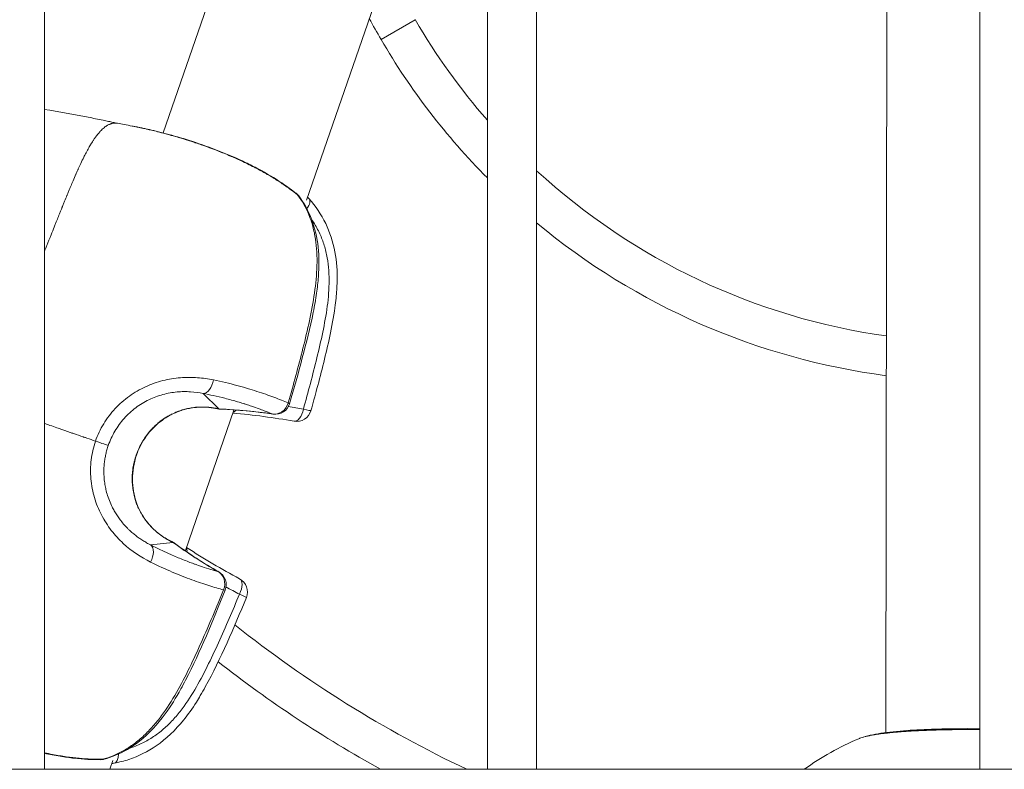
# Model space of a CAD drawing. Units: millimetres. Extents: x 23208 to 43011, y -7441 to 9242.
# Drawn here: x 29689 to 29789, y 2819 to 2895 of the extents above; entities that cross this region are included whole.
import ezdxf

# ---------------------------------------------------------------- set-up
doc = ezdxf.new("R2010")
doc.units = ezdxf.units.MM

msp = doc.modelspace()

# ---------------------------------------------------------------- linework, layer by layer
at = {"color": 0, "linetype": 'Continuous', "lineweight": 0}
for p, q in [((29691.87, 2964.08), (29691.87, 2819.08)), ((29691.87, 2819.08), (29691.87, 2964.08)), ((29736.87, 2819.08), (29736.87, 2964.08)), ((29741.87, 2964.08), (29741.87, 2819.08)), ((29741.87, 2819.08), (29741.87, 2964.08)), ((29786.87, 2819.08), (29786.87, 2964.08)), ((29723.56, 2940.52), (29703.93, 2883.7)), ((29736.87, 2930.03), (29718.49, 2876.87)), ((29777.32, 2822.81), (29777.43, 2896.65)), ((29777.43, 2896.65), (29777.32, 2822.81)), ((29729.53, 2895.2), (29726.07, 2893.19)), ((29709.6, 2855.68), (29708, 2857.25)), ((29711.13, 2855.56), (29706.2, 2841.31)), ((29704.92, 2842.13), (29702.68, 2841.86)), ((29505.5, 2819.08), (30026.23, 2819.08)), ((29698.83, 2819.96), (29698.52, 2819.08))]:
    msp.add_line(p, q, dxfattribs=at)
for centre, radius, start, end in [((29786.54, 2928.45), 70, 208.2358, 210.2449), ((29786.54, 2928.45), 66, 210.2449, 221.1755), ((29786.54, 2928.45), 70, 210.2449, 224.7907), ((29786.54, 2928.45), 66, 227.3951, 262.021), ((29716.51, 2876.4), 1.5, 36.8573, 51.3914), ((29717.65, 2876.02), 1.5, 41.6586, 44.8206), ((29786.54, 2928.45), 70, 230.3381, 262.4749), ((29715.34, 2856.63), 1.5, 261.4246, 343.7973), ((29709.86, 2857.14), 1.5, 257.7023, 267.9333), ((29717.5, 2855.9), 1.5, 259.7401, 344.3807), ((29704.22, 2840.82), 1.5, 53.8513, 64.26), ((29708.84, 2837.83), 1.5, 338.0719, 60.3551), ((29711, 2837.1), 1.5, 337.4888, 62.182), ((29786.54, 2928.45), 121, 231.4972, 244.6681), ((29786.54, 2928.45), 125, 231.9593, 241.0357), ((29785.42, 2796.37), 28, 112.751, 125.7895), ((29697.56, 2821.56), 1.5, 270.5615, 284.9484), ((29698.7, 2821.18), 1.5, 276.9202, 280.2518)]:
    msp.add_arc(centre, radius, start, end, dxfattribs=at)
for centre, major_axis, ratio, start_param, end_param in [((29716.51, 2876.4), (0.94, 1.17), 0.669846, -0.201729, 0), ((29717.65, 2876.02), (1.12, 1), 0.431738, -1.1191, 0), ((29708.18, 2858.73), (-0.28, -1.47), 0.58, 0.118205, 1.61048), ((29715.34, 2856.63), (-0.57, -1.39), 0.893033, 0.185313, 1.689614), ((29709.86, 2857.14), (-0.32, -1.47), 0.688836, 0, 0.132705), ((29710.99, 2856.76), (-0.12, -1.49), 0.469009, 0.240287, 0.682286), ((29710.99, 2856.76), (0.35, -1.19), 0.000002, 0.000002, 0.000015), ((29717.5, 2855.9), (-0.27, -1.48), 0.476278, 0, 1.496392), ((29717.5, 2855.9), (1.44, -0.4), 0.033793, -1.070339, 0), ((29704.14, 2840.86), (0.66, 1.35), 0.680978, -0.133869, -0.000008), ((29704.22, 2840.82), (0.65, 1.35), 0.688982, -0.135059, 0), ((29705.35, 2840.44), (0.82, 1.25), 0.469384, -0.702722, -0.24221), ((29708.84, 2837.83), (0.4, 1.45), 0.892986, -1.693425, -0.189124), ((29711, 2837.1), (0.7, 1.33), 0.476509, -1.498323, 0), ((29711, 2837.1), (1.39, -0.57), 0.032079, 0, 1.070235), ((29697.56, 2821.56), (0.01, -1.5), 0.669419, 0, 0.199548), ((29698.7, 2821.18), (0.27, -1.48), 0.43098, 0, 1.107394)]:
    msp.add_ellipse(centre, major_axis=major_axis, ratio=ratio, start_param=start_param, end_param=end_param, dxfattribs=at)
at = {"color": 0, "linetype": 'Continuous', "lineweight": 0, "extrusion": (0, 0, -1)}
for centre, major_axis, ratio, start_param, end_param in [((29716.51, 2876.4), (1.2, 0.9), 0.614605, -0.189726, 0), ((29717.65, 2876.02), (1.06, 1.06), 0.823573, -0.120421, 0), ((29715.34, 2856.63), (1.44, -0.42), 0.046099, -0.463737, 0), ((29709.78, 2857.16), (-0.31, -1.47), 0.680827, -0.13154, -0.000009), ((29704.64, 2798.74), (-18.25, -54.55), 0.896628, -3.402083, -3.298923), ((29709.86, 2857.14), (-0.05, -1.5), 0.669116, 0, 0.129429), ((29715.34, 2856.63), (-0.22, -1.48), 0.679304, 0, 0.113224), ((29710.64, 2812.05), (-54.11, 10.59), 0.802703, 1.525026, 1.553098), ((29696.97, 2852.44), (1.42, -0.49), 0.001559, 0.196632, 1.51525), ((29736.17, 2889.96), (-18.96, -54.31), 0.896637, 0.164896, 0.268055), ((29704.22, 2840.82), (0.88, 1.21), 0.668742, -0.131639, 0), ((29701.91, 2840.58), (0.68, 1.33), 0.580197, 0.120294, 1.612566), ((29708.84, 2837.83), (0.74, 1.3), 0.679074, -0.115526, 0), ((29708.84, 2837.83), (1.39, -0.56), 0.047813, 0, 0.463651), ((29732.68, 2875.83), (-49.16, 24.95), 0.802909, -1.551051, -1.522887), ((29697.56, 2821.56), (0.39, -1.45), 0.615363, 0, 0.18792), ((29698.7, 2821.18), (0.18, -1.49), 0.824001, 0, 0.117623)]:
    msp.add_ellipse(centre, major_axis=major_axis, ratio=ratio, start_param=start_param, end_param=end_param, dxfattribs=at)
at = {"color": 0, "linetype": 'Continuous', "lineweight": 0}
for points, knots in [([(29691.86, 2886.1), (29693.35, 2885.84), (29694.83, 2885.57), (29696.82, 2885.2), (29697.33, 2885.1), (29697.93, 2884.98), (29698.02, 2884.96), (29698.21, 2884.92), (29698.3, 2884.9), (29698.54, 2884.85), (29698.7, 2884.81), (29698.99, 2884.75), (29699.15, 2884.72), (29699.3, 2884.69)], [13.002266, 13.002266, 13.002266, 13.002266, 17.600428, 17.600428, 19.146273, 19.146273, 19.435347, 19.435347, 19.720775, 19.720775, 20.186521, 20.186521, 20.653166, 20.653166, 20.653166, 20.653166]), ([(29699.3, 2884.69), (29699.3, 2884.69), (29699.3, 2884.69), (29699.29, 2884.69), (29699.29, 2884.69), (29699.28, 2884.7), (29699.27, 2884.7), (29699.27, 2884.7), (29699.27, 2884.7), (29699.26, 2884.7), (29699.26, 2884.7), (29699.25, 2884.7), (29699.24, 2884.7), (29699.24, 2884.7), (29699.24, 2884.7), (29699.23, 2884.7), (29699.23, 2884.7), (29699.23, 2884.7), (29699.23, 2884.7), (29699.23, 2884.7), (29699.23, 2884.7), (29699.22, 2884.7), (29699.22, 2884.7), (29699.22, 2884.7), (29699.22, 2884.7), (29699.21, 2884.7), (29699.2, 2884.71), (29699.19, 2884.71), (29699.19, 2884.71), (29699.19, 2884.71), (29699.18, 2884.71), (29699.18, 2884.71), (29699.18, 2884.71), (29699.18, 2884.71), (29699.18, 2884.71), (29699.18, 2884.71), (29699.17, 2884.71), (29699.16, 2884.71), (29699.14, 2884.71), (29699.12, 2884.71), (29699.12, 2884.71), (29699.12, 2884.71), (29699.12, 2884.71), (29699.1, 2884.71), (29699.09, 2884.71), (29699.07, 2884.71), (29699.07, 2884.71), (29699.06, 2884.71), (29699.06, 2884.71), (29699.05, 2884.71), (29699.04, 2884.71), (29699.03, 2884.71), (29699.01, 2884.71), (29699, 2884.71), (29698.99, 2884.71), (29698.97, 2884.71), (29698.95, 2884.7), (29698.93, 2884.7), (29698.93, 2884.7), (29698.92, 2884.7), (29698.92, 2884.7), (29698.91, 2884.7), (29698.89, 2884.7), (29698.88, 2884.69), (29698.87, 2884.69), (29698.86, 2884.69), (29698.86, 2884.69), (29698.83, 2884.68), (29698.8, 2884.68), (29698.77, 2884.67), (29698.77, 2884.67), (29698.77, 2884.67), (29698.77, 2884.67), (29698.75, 2884.67), (29698.72, 2884.66), (29698.7, 2884.65), (29698.69, 2884.65), (29698.67, 2884.64), (29698.64, 2884.64), (29698.63, 2884.63), (29698.61, 2884.63), (29698.6, 2884.62), (29698.58, 2884.61), (29698.56, 2884.61), (29698.54, 2884.6), (29698.5, 2884.58), (29698.46, 2884.57), (29698.42, 2884.55), (29698.37, 2884.53), (29698.33, 2884.5), (29698.28, 2884.48), (29698.27, 2884.47), (29698.25, 2884.46), (29698.23, 2884.45), (29698.21, 2884.43), (29698.2, 2884.42), (29698.18, 2884.41), (29698.13, 2884.38), (29698.09, 2884.35), (29698.04, 2884.32), (29698.04, 2884.32), (29698.03, 2884.31), (29698.03, 2884.31), (29698.03, 2884.31), (29698.03, 2884.31), (29698.02, 2884.31), (29697.9, 2884.21), (29697.78, 2884.11), (29697.66, 2883.98), (29697.65, 2883.97), (29697.64, 2883.96), (29697.63, 2883.96), (29697.56, 2883.88), (29697.49, 2883.81), (29697.42, 2883.72), (29697.36, 2883.66), (29697.31, 2883.6), (29697.26, 2883.53), (29697.25, 2883.52), (29697.24, 2883.5), (29697.22, 2883.49), (29697.19, 2883.45), (29697.16, 2883.4), (29697.13, 2883.36), (29697.11, 2883.33), (29697.09, 2883.31), (29697.07, 2883.28), (29697.05, 2883.26), (29697.04, 2883.25), (29697.03, 2883.23), (29696.97, 2883.15), (29696.92, 2883.07), (29696.86, 2882.98), (29696.84, 2882.96), (29696.83, 2882.94), (29696.82, 2882.92), (29696.77, 2882.85), (29696.73, 2882.78), (29696.68, 2882.71), (29696.67, 2882.69), (29696.66, 2882.67), (29696.65, 2882.65), (29696.62, 2882.6), (29696.59, 2882.55), (29696.55, 2882.5), (29696.47, 2882.36), (29696.39, 2882.21), (29696.31, 2882.07), (29696.22, 2881.91), (29696.13, 2881.74), (29696.04, 2881.57), (29696.02, 2881.53), (29696, 2881.49), (29695.98, 2881.45), (29695.95, 2881.38), (29695.91, 2881.31), (29695.87, 2881.24), (29695.77, 2881.04), (29695.67, 2880.83), (29695.57, 2880.61), (29695.49, 2880.43), (29695.4, 2880.25), (29695.32, 2880.06), (29695.3, 2880.02), (29695.29, 2879.99), (29695.27, 2879.96), (29695.25, 2879.91), (29695.23, 2879.87), (29695.21, 2879.83), (29695.18, 2879.75), (29695.15, 2879.67), (29695.11, 2879.6), (29695.1, 2879.56), (29695.08, 2879.53), (29695.07, 2879.5), (29694.97, 2879.28), (29694.88, 2879.06), (29694.78, 2878.84), (29694.77, 2878.8), (29694.75, 2878.76), (29694.73, 2878.72), (29694.65, 2878.54), (29694.58, 2878.35), (29694.49, 2878.15), (29694.45, 2878.05), (29694.41, 2877.94), (29694.36, 2877.83), (29694.31, 2877.71), (29694.26, 2877.59), (29694.21, 2877.47), (29694.2, 2877.44), (29694.19, 2877.41), (29694.17, 2877.38), (29694.17, 2877.37), (29694.16, 2877.36), (29694.16, 2877.35), (29694.08, 2877.16), (29694.01, 2876.97), (29693.93, 2876.78), (29693.88, 2876.66), (29693.83, 2876.54), (29693.78, 2876.42), (29693.76, 2876.36), (29693.74, 2876.3), (29693.71, 2876.24), (29693.7, 2876.21), (29693.68, 2876.17), (29693.67, 2876.13), (29693.66, 2876.11), (29693.65, 2876.09), (29693.64, 2876.08), (29693.61, 2876), (29693.58, 2875.91), (29693.55, 2875.83), (29693.52, 2875.77), (29693.5, 2875.72), (29693.48, 2875.66), (29693.43, 2875.56), (29693.39, 2875.45), (29693.35, 2875.35), (29693.28, 2875.17), (29693.21, 2875), (29693.14, 2874.82), (29693.1, 2874.72), (29693.06, 2874.61), (29693.01, 2874.51), (29692.97, 2874.39), (29692.92, 2874.27), (29692.87, 2874.15), (29692.77, 2873.89), (29692.66, 2873.63), (29692.56, 2873.37), (29692.55, 2873.36), (29692.55, 2873.35), (29692.55, 2873.34), (29692.41, 2872.99), (29692.26, 2872.64), (29692.12, 2872.28), (29692.07, 2872.16), (29692.03, 2872.04), (29691.98, 2871.93), (29691.94, 2871.83), (29691.9, 2871.74), (29691.87, 2871.64)], [0.0543021, 0.0543021, 0.0543021, 0.0543021, 0.0548168, 0.0548168, 0.0548168, 0.0577896, 0.0577896, 0.0577896, 0.0587553, 0.0587553, 0.0587553, 0.0607784, 0.0607784, 0.0607784, 0.0617936, 0.0617936, 0.0617936, 0.0622591, 0.0622591, 0.0622591, 0.0624917, 0.0624917, 0.0624917, 0.0629214, 0.0629214, 0.0629214, 0.0684775, 0.0684775, 0.0684775, 0.0688267, 0.0688267, 0.0688267, 0.0697015, 0.0697015, 0.0697015, 0.0702752, 0.0702752, 0.0702752, 0.0771439, 0.0771439, 0.0771439, 0.0776553, 0.0776553, 0.0776553, 0.0834609, 0.0834609, 0.0834609, 0.0851032, 0.0851032, 0.0851032, 0.0888591, 0.0888591, 0.0888591, 0.0926376, 0.0926376, 0.0926376, 0.098933, 0.098933, 0.098933, 0.100267, 0.100267, 0.100267, 0.104799, 0.104799, 0.104799, 0.1069135, 0.1069135, 0.1069135, 0.1149413, 0.1149413, 0.1149413, 0.1158502, 0.1158502, 0.1158502, 0.1217983, 0.1217983, 0.1217983, 0.1272645, 0.1272645, 0.1272645, 0.1314752, 0.1314752, 0.1314752, 0.136683, 0.136683, 0.136683, 0.1466662, 0.1466662, 0.1466662, 0.1576826, 0.1576826, 0.1576826, 0.1619075, 0.1619075, 0.1619075, 0.1664526, 0.1664526, 0.1664526, 0.1770924, 0.1770924, 0.1770924, 0.1781602, 0.1781602, 0.1781602, 0.1784819, 0.1784819, 0.1784819, 0.2075249, 0.2075249, 0.2075249, 0.2094831, 0.2094831, 0.2094831, 0.2259917, 0.2259917, 0.2259917, 0.2380834, 0.2380834, 0.2380834, 0.2408765, 0.2408765, 0.2408765, 0.2483188, 0.2483188, 0.2483188, 0.2529468, 0.2529468, 0.2529468, 0.2557612, 0.2557612, 0.2557612, 0.2692616, 0.2692616, 0.2692616, 0.272501, 0.272501, 0.272501, 0.2828386, 0.2828386, 0.2828386, 0.2855308, 0.2855308, 0.2855308, 0.2929002, 0.2929002, 0.2929002, 0.3119637, 0.3119637, 0.3119637, 0.3321548, 0.3321548, 0.3321548, 0.3368004, 0.3368004, 0.3368004, 0.3450699, 0.3450699, 0.3450699, 0.3676036, 0.3676036, 0.3676036, 0.3865969, 0.3865969, 0.3865969, 0.3899006, 0.3899006, 0.3899006, 0.3939725, 0.3939725, 0.3939725, 0.4015055, 0.4015055, 0.4015055, 0.404609, 0.404609, 0.404609, 0.4247956, 0.4247956, 0.4247956, 0.4283033, 0.4283033, 0.4283033, 0.4448554, 0.4448554, 0.4448554, 0.4539539, 0.4539539, 0.4539539, 0.4641481, 0.4641481, 0.4641481, 0.4666201, 0.4666201, 0.4666201, 0.4674306, 0.4674306, 0.4674306, 0.4827541, 0.4827541, 0.4827541, 0.492057, 0.492057, 0.492057, 0.4967085, 0.4967085, 0.4967085, 0.4994966, 0.4994966, 0.4994966, 0.5011375, 0.5011375, 0.5011375, 0.5088024, 0.5088024, 0.5088024, 0.514106, 0.514106, 0.514106, 0.5236872, 0.5236872, 0.5236872, 0.539697, 0.539697, 0.539697, 0.5489322, 0.5489322, 0.5489322, 0.5596609, 0.5596609, 0.5596609, 0.5824684, 0.5824684, 0.5824684, 0.5832263, 0.5832263, 0.5832263, 0.6137049, 0.6137049, 0.6137049, 0.6235516, 0.6235516, 0.6235516, 0.6314478, 0.6314478, 0.6314478, 0.6314478]), ([(29699.3, 2884.69), (29699.53, 2884.64), (29699.77, 2884.6), (29700.26, 2884.5), (29700.52, 2884.45), (29700.91, 2884.38), (29701.04, 2884.35), (29701.17, 2884.33)], [0, 0, 0, 0, 0.723211, 0.723211, 1.62362, 1.62362, 2.11137, 2.11137, 2.11137, 2.11137]), ([(29717.59, 2877.42), (29717.35, 2877.61), (29717.09, 2877.81), (29716.81, 2878.01), (29716.77, 2878.05), (29716.72, 2878.08), (29716.67, 2878.11), (29716.67, 2878.12), (29716.66, 2878.12), (29716.65, 2878.13), (29716.33, 2878.35), (29716, 2878.58), (29715.64, 2878.81), (29715.63, 2878.82), (29715.61, 2878.83), (29715.59, 2878.84), (29715.25, 2879.06), (29714.89, 2879.28), (29714.51, 2879.49), (29714.49, 2879.51), (29714.46, 2879.52), (29714.43, 2879.54), (29714.06, 2879.75), (29713.68, 2879.96), (29713.29, 2880.16), (29713.25, 2880.18), (29713.21, 2880.2), (29713.17, 2880.22), (29712.74, 2880.45), (29712.3, 2880.66), (29711.85, 2880.87), (29711.47, 2881.04), (29711.08, 2881.22), (29710.69, 2881.39), (29710.62, 2881.41), (29710.56, 2881.44), (29710.5, 2881.47), (29709.66, 2881.82), (29708.84, 2882.14), (29708.02, 2882.43), (29707.95, 2882.45), (29707.88, 2882.48), (29707.81, 2882.5), (29707.61, 2882.57), (29707.41, 2882.64), (29707.21, 2882.7), (29707.19, 2882.71), (29707.17, 2882.72), (29707.15, 2882.72), (29707.01, 2882.77), (29706.87, 2882.82), (29706.73, 2882.86), (29706.66, 2882.89), (29706.59, 2882.91), (29706.52, 2882.93), (29706.17, 2883.04), (29705.83, 2883.15), (29705.51, 2883.24), (29705.44, 2883.26), (29705.38, 2883.28), (29705.32, 2883.3), (29705.16, 2883.35), (29705, 2883.39), (29704.84, 2883.44), (29704.81, 2883.45), (29704.78, 2883.45), (29704.75, 2883.46), (29704.63, 2883.5), (29704.5, 2883.53), (29704.38, 2883.57), (29704.32, 2883.58), (29704.27, 2883.6), (29704.21, 2883.61), (29703.91, 2883.69), (29703.63, 2883.77), (29703.37, 2883.83), (29703.33, 2883.84), (29703.28, 2883.85), (29703.24, 2883.87), (29703.01, 2883.92), (29702.79, 2883.98), (29702.58, 2884.03), (29702.56, 2884.03), (29702.53, 2884.04), (29702.51, 2884.04), (29702.48, 2884.05), (29702.45, 2884.06), (29702.42, 2884.06), (29702.19, 2884.12), (29701.98, 2884.16), (29701.79, 2884.2), (29701.78, 2884.21), (29701.76, 2884.21), (29701.75, 2884.21), (29701.57, 2884.25), (29701.41, 2884.28), (29701.28, 2884.31), (29701.27, 2884.31), (29701.27, 2884.31), (29701.26, 2884.31), (29701.23, 2884.32), (29701.2, 2884.32), (29701.17, 2884.33)], [0.00274231, 0.00274231, 0.00274231, 0.00274231, 0.0040032, 0.0040032, 0.0040032, 0.00420807, 0.00420807, 0.00420807, 0.00424162, 0.00424162, 0.00424162, 0.00567382, 0.00567382, 0.00567382, 0.00574385, 0.00574385, 0.00574385, 0.00713958, 0.00713958, 0.00713958, 0.00724711, 0.00724711, 0.00724711, 0.00860534, 0.00860534, 0.00860534, 0.00874928, 0.00874928, 0.00874928, 0.0102495, 0.0102495, 0.0102495, 0.01153685, 0.01153685, 0.01153685, 0.01174044, 0.01174044, 0.01174044, 0.01446836, 0.01446836, 0.01446836, 0.01470646, 0.01470646, 0.01470646, 0.01537755, 0.01537755, 0.01537755, 0.01544265, 0.01544265, 0.01544265, 0.01593411, 0.01593411, 0.01593411, 0.01617653, 0.01617653, 0.01617653, 0.01739987, 0.01739987, 0.01739987, 0.01763864, 0.01763864, 0.01763864, 0.01825078, 0.01825078, 0.01825078, 0.01836649, 0.01836649, 0.01836649, 0.01886563, 0.01886563, 0.01886563, 0.01909037, 0.01909037, 0.01909037, 0.02033138, 0.02033138, 0.02033138, 0.02053022, 0.02053022, 0.02053022, 0.0216584, 0.0216584, 0.0216584, 0.02179714, 0.02179714, 0.02179714, 0.02195905, 0.02195905, 0.02195905, 0.02326289, 0.02326289, 0.02326289, 0.02337783, 0.02337783, 0.02337783, 0.02466215, 0.02466215, 0.02466215, 0.02472865, 0.02472865, 0.02472865, 0.02502599, 0.02502599, 0.02502599, 0.02502599]), ([(29701.31, 2884.3), (29701.62, 2884.24), (29702.04, 2884.16), (29703.1, 2883.91), (29703.78, 2883.75), (29705.26, 2883.35), (29706.09, 2883.1), (29707.8, 2882.55), (29708.71, 2882.22), (29710.52, 2881.51), (29711.44, 2881.12), (29712.75, 2880.49), (29713.18, 2880.27), (29714.45, 2879.6), (29715.25, 2879.12), (29716.51, 2878.28), (29717.01, 2877.92), (29717.45, 2877.57)], [0.407022, 0.407022, 0.407022, 0.407022, 3.064397, 3.064397, 6.028395, 6.028395, 8.952888, 8.952888, 11.887439, 11.887439, 14.824104, 14.824104, 16.296083, 16.296083, 19.301389, 19.301389, 21.515753, 21.515753, 21.515753, 21.515753]), ([(29716.63, 2856.29), (29716.9, 2857.21), (29717.16, 2858.13), (29717.66, 2859.98), (29717.9, 2860.91), (29718.37, 2862.77), (29718.59, 2863.7), (29718.99, 2865.57), (29719.17, 2866.51), (29719.44, 2868.37), (29719.53, 2869.3), (29719.57, 2870.69), (29719.57, 2871.15), (29719.52, 2872.05), (29719.47, 2872.49), (29719.34, 2873.36), (29719.25, 2873.78), (29719.03, 2874.6), (29718.89, 2875), (29718.43, 2876.13), (29718.05, 2876.81), (29717.59, 2877.42)], [0, 0, 0, 0, 0.00288069, 0.00288069, 0.00576139, 0.00576139, 0.00864208, 0.00864208, 0.01152277, 0.01152277, 0.01440347, 0.01440347, 0.01584381, 0.01584381, 0.01728416, 0.01728416, 0.01872451, 0.01872451, 0.02016485, 0.02016485, 0.02304554, 0.02304554, 0.02304554, 0.02304554]), ([(29717.71, 2877.3), (29718.25, 2876.59), (29718.7, 2875.77), (29719.35, 2874.01), (29719.57, 2873.07), (29719.78, 2871.13), (29719.78, 2870.11), (29719.66, 2868.55), (29719.6, 2867.99), (29719.42, 2866.78), (29719.31, 2866.13), (29718.86, 2863.93), (29718.47, 2862.39), (29717.66, 2859.3), (29717.22, 2857.76), (29716.78, 2856.21)], [0, 0, 0, 0, 3.192031, 3.192031, 6.302933, 6.302933, 9.417911, 9.417911, 11.135533, 11.135533, 13.134748, 13.134748, 17.906833, 17.906833, 22.733517, 22.733517, 22.733517, 22.733517]), ([(29718.77, 2877.01), (29719.43, 2876.27), (29720, 2875.42), (29720.87, 2873.61), (29721.19, 2872.64), (29721.56, 2870.66), (29721.63, 2869.63), (29721.59, 2868.05), (29721.56, 2867.49), (29721.47, 2866.61), (29721.43, 2866.28), (29721.25, 2864.99), (29721.06, 2864.02), (29720.48, 2861.28), (29720.03, 2859.5), (29719.36, 2856.99), (29719.15, 2856.24), (29718.95, 2855.5)], [0, 0, 0, 0, 3.230494, 3.230494, 6.35657, 6.35657, 9.450522, 9.450522, 11.150024, 11.150024, 12.135175, 12.135175, 15.092867, 15.092867, 20.580874, 20.580874, 22.90477, 22.90477, 22.90477, 22.90477]), ([(29718.18, 2855.66), (29718.66, 2857.39), (29719.12, 2859.12), (29719.76, 2861.72), (29719.96, 2862.59), (29720.32, 2864.34), (29720.49, 2865.22), (29720.72, 2866.98), (29720.79, 2867.86), (29720.79, 2869.18), (29720.77, 2869.63), (29720.69, 2870.5), (29720.62, 2870.93), (29720.45, 2871.77), (29720.34, 2872.18), (29720.06, 2872.99), (29719.89, 2873.38), (29719.5, 2874.16), (29719.27, 2874.54), (29719.02, 2874.9)], [0, 0, 0, 0, 0.00537205, 0.00537205, 0.00805808, 0.00805808, 0.0107441, 0.0107441, 0.01343013, 0.01343013, 0.01477314, 0.01477314, 0.01611616, 0.01611616, 0.01745917, 0.01745917, 0.01880218, 0.01880218, 0.02026026, 0.02026026, 0.02026026, 0.02026026]), ([(29697.05, 2852.41), (29697.28, 2853.03), (29697.56, 2853.61), (29698.06, 2854.44), (29698.24, 2854.7), (29698.63, 2855.22), (29698.84, 2855.47), (29699.5, 2856.18), (29699.98, 2856.6), (29700.76, 2857.16), (29701.03, 2857.33), (29701.58, 2857.65), (29701.86, 2857.8), (29702.72, 2858.19), (29703.31, 2858.4), (29704.5, 2858.7), (29705.1, 2858.8), (29705.98, 2858.87), (29706.27, 2858.88), (29706.85, 2858.88), (29707.14, 2858.87), (29707.98, 2858.81), (29708.52, 2858.73), (29709.04, 2858.63)], [0.00000087, 0.00000087, 0.00000087, 0.00000087, 0.00193047, 0.00193047, 0.00289571, 0.00289571, 0.00386094, 0.00386094, 0.00579142, 0.00579142, 0.00675665, 0.00675665, 0.00772189, 0.00772189, 0.00965236, 0.00965236, 0.01158283, 0.01158283, 0.01254807, 0.01254807, 0.0135133, 0.0135133, 0.01544377, 0.01544377, 0.01544377, 0.01544377]), ([(29709.04, 2858.63), (29709.9, 2858.45), (29710.68, 2858.26), (29712.15, 2857.87), (29712.82, 2857.67), (29713.77, 2857.36), (29714.07, 2857.26), (29714.65, 2857.06), (29714.92, 2856.96), (29715.71, 2856.67), (29716.19, 2856.48), (29716.63, 2856.29)], [0, 0, 0, 0, 0.00316203, 0.00316203, 0.00632406, 0.00632406, 0.00790507, 0.00790507, 0.00948608, 0.00948608, 0.01264811, 0.01264811, 0.01264811, 0.01264811]), ([(29708, 2857.25), (29707.59, 2857.33), (29707.17, 2857.39), (29706.5, 2857.43), (29706.27, 2857.44), (29705.81, 2857.43), (29705.58, 2857.42), (29704.88, 2857.36), (29704.4, 2857.27), (29703.43, 2857.01), (29702.96, 2856.83), (29702.26, 2856.5), (29702.03, 2856.37), (29701.58, 2856.1), (29701.36, 2855.95), (29700.73, 2855.48), (29700.34, 2855.12), (29699.8, 2854.52), (29699.63, 2854.31), (29699.32, 2853.88), (29699.17, 2853.65), (29698.77, 2852.96), (29698.54, 2852.48), (29698.36, 2851.96)], [0, 0, 0, 0, 0.00161651, 0.00161651, 0.00242476, 0.00242476, 0.00323302, 0.00323302, 0.00484952, 0.00484952, 0.00646603, 0.00646603, 0.00727428, 0.00727428, 0.00808254, 0.00808254, 0.00969905, 0.00969905, 0.0105073, 0.0105073, 0.01131555, 0.01131555, 0.01293206, 0.01293206, 0.01293206, 0.01293206]), ([(29715, 2855.18), (29714.74, 2855.28), (29714.47, 2855.39), (29714.18, 2855.5), (29714.01, 2855.57), (29713.84, 2855.63), (29713.67, 2855.69), (29713.43, 2855.78), (29713.17, 2855.87), (29712.91, 2855.96), (29712.74, 2856.02), (29712.56, 2856.08), (29712.37, 2856.14), (29712.28, 2856.17), (29712.18, 2856.2), (29712.07, 2856.23), (29711.7, 2856.35), (29711.31, 2856.46), (29710.89, 2856.57), (29710.66, 2856.64), (29710.43, 2856.7), (29710.2, 2856.76), (29709.82, 2856.85), (29709.43, 2856.94), (29709.03, 2857.03), (29708.7, 2857.11), (29708.35, 2857.18), (29708, 2857.25)], [0.00155667, 0.00155667, 0.00155667, 0.00155667, 0.00345508, 0.00345508, 0.00345508, 0.00452937, 0.00452937, 0.00452937, 0.00601584, 0.00601584, 0.00601584, 0.00698399, 0.00698399, 0.00698399, 0.00750207, 0.00750207, 0.00750207, 0.00942921, 0.00942921, 0.00942921, 0.01047476, 0.01047476, 0.01047476, 0.01210954, 0.01210954, 0.01210954, 0.01344746, 0.01344746, 0.01344746, 0.01344746]), ([(29709.46, 2855.69), (29708.93, 2855.81), (29708.28, 2855.88), (29706.95, 2855.82), (29706.26, 2855.69), (29705.05, 2855.26), (29704.51, 2854.99), (29703.49, 2854.3), (29703.01, 2853.87), (29702.12, 2852.82), (29701.72, 2852.19), (29701.28, 2851.15), (29701.15, 2850.77), (29700.84, 2849.58), (29700.77, 2848.74), (29700.91, 2847.12), (29701.12, 2846.32), (29701.73, 2844.98), (29702.12, 2844.4), (29702.91, 2843.5), (29703.31, 2843.14), (29704.08, 2842.59), (29704.45, 2842.37), (29704.8, 2842.2)], [0, 0, 0, 0, 2.463402, 2.463402, 4.650394, 4.650394, 6.448611, 6.448611, 8.355117, 8.355117, 10.55546, 10.55546, 11.747604, 11.747604, 14.227606, 14.227606, 16.616272, 16.616272, 18.707833, 18.707833, 20.510484, 20.510484, 22.240634, 22.240634, 22.240634, 22.240634]), ([(29704.92, 2842.13), (29704.79, 2842.19), (29704.66, 2842.26), (29704.53, 2842.32), (29704.41, 2842.39), (29704.28, 2842.47), (29704.15, 2842.55), (29704.1, 2842.57), (29704.06, 2842.6), (29704.02, 2842.63), (29704, 2842.64), (29703.97, 2842.66), (29703.95, 2842.67), (29703.87, 2842.73), (29703.78, 2842.79), (29703.69, 2842.86), (29703.61, 2842.91), (29703.54, 2842.97), (29703.46, 2843.03), (29703.33, 2843.13), (29703.21, 2843.23), (29703.08, 2843.35), (29703.05, 2843.38), (29703.02, 2843.41), (29702.99, 2843.44), (29702.88, 2843.54), (29702.77, 2843.64), (29702.67, 2843.75), (29702.62, 2843.8), (29702.58, 2843.85), (29702.54, 2843.9), (29702.45, 2844), (29702.36, 2844.1), (29702.28, 2844.21), (29702.25, 2844.24), (29702.23, 2844.27), (29702.21, 2844.3), (29702.18, 2844.34), (29702.15, 2844.38), (29702.12, 2844.42), (29701.99, 2844.59), (29701.88, 2844.77), (29701.77, 2844.95), (29701.67, 2845.12), (29701.58, 2845.29), (29701.49, 2845.47), (29701.47, 2845.51), (29701.45, 2845.56), (29701.43, 2845.6), (29701.36, 2845.75), (29701.3, 2845.89), (29701.24, 2846.05), (29701.22, 2846.11), (29701.2, 2846.18), (29701.17, 2846.24), (29701.12, 2846.41), (29701.07, 2846.57), (29701.02, 2846.74), (29701.02, 2846.76), (29701.01, 2846.78), (29701.01, 2846.79), (29701, 2846.83), (29700.99, 2846.87), (29700.98, 2846.91), (29700.93, 2847.13), (29700.89, 2847.36), (29700.86, 2847.59), (29700.83, 2847.79), (29700.81, 2847.99), (29700.8, 2848.2), (29700.8, 2848.22), (29700.8, 2848.25), (29700.8, 2848.28), (29700.79, 2848.52), (29700.79, 2848.77), (29700.8, 2849.01), (29700.82, 2849.22), (29700.84, 2849.42), (29700.87, 2849.62), (29700.87, 2849.63), (29700.87, 2849.65), (29700.87, 2849.66), (29700.9, 2849.87), (29700.94, 2850.08), (29700.99, 2850.28), (29701, 2850.29), (29701, 2850.31), (29701, 2850.32), (29701, 2850.33), (29701.01, 2850.33), (29701.01, 2850.34), (29701.06, 2850.56), (29701.13, 2850.78), (29701.2, 2851), (29701.35, 2851.43), (29701.54, 2851.85), (29701.77, 2852.26), (29701.78, 2852.27), (29701.78, 2852.28), (29701.79, 2852.29), (29702.01, 2852.68), (29702.27, 2853.04), (29702.56, 2853.38), (29702.58, 2853.4), (29702.59, 2853.42), (29702.61, 2853.44), (29702.71, 2853.56), (29702.81, 2853.67), (29702.92, 2853.78), (29702.96, 2853.82), (29702.99, 2853.85), (29703.03, 2853.89), (29703.05, 2853.91), (29703.08, 2853.93), (29703.1, 2853.95), (29703.21, 2854.05), (29703.32, 2854.15), (29703.43, 2854.25), (29703.47, 2854.28), (29703.51, 2854.32), (29703.55, 2854.35), (29703.58, 2854.37), (29703.61, 2854.39), (29703.64, 2854.42), (29703.86, 2854.58), (29704.09, 2854.74), (29704.32, 2854.88), (29704.45, 2854.96), (29704.57, 2855.03), (29704.7, 2855.09), (29704.75, 2855.12), (29704.79, 2855.14), (29704.83, 2855.16), (29704.93, 2855.2), (29705.02, 2855.25), (29705.11, 2855.29), (29705.18, 2855.32), (29705.25, 2855.35), (29705.32, 2855.38), (29705.38, 2855.4), (29705.43, 2855.42), (29705.48, 2855.44), (29705.57, 2855.47), (29705.67, 2855.5), (29705.76, 2855.53), (29705.83, 2855.56), (29705.9, 2855.58), (29705.97, 2855.6), (29706.02, 2855.61), (29706.07, 2855.63), (29706.13, 2855.64), (29706.31, 2855.69), (29706.49, 2855.73), (29706.66, 2855.76), (29706.84, 2855.79), (29707.02, 2855.82), (29707.2, 2855.83), (29707.22, 2855.84), (29707.24, 2855.84), (29707.26, 2855.84), (29707.31, 2855.84), (29707.35, 2855.85), (29707.4, 2855.85), (29707.51, 2855.86), (29707.62, 2855.87), (29707.73, 2855.87), (29707.78, 2855.87), (29707.84, 2855.87), (29707.9, 2855.87), (29707.93, 2855.87), (29707.97, 2855.87), (29708.01, 2855.87), (29708.16, 2855.87), (29708.3, 2855.86), (29708.44, 2855.85), (29708.46, 2855.85), (29708.48, 2855.85), (29708.5, 2855.85), (29708.53, 2855.85), (29708.55, 2855.84), (29708.58, 2855.84), (29708.7, 2855.83), (29708.83, 2855.81), (29708.94, 2855.8), (29709.07, 2855.78), (29709.19, 2855.76), (29709.31, 2855.74), (29709.41, 2855.72), (29709.5, 2855.7), (29709.6, 2855.68)], [0, 0, 0, 0, 0.00061574, 0.00061574, 0.00061574, 0.00121997, 0.00121997, 0.00121997, 0.00141874, 0.00141874, 0.00141874, 0.00151455, 0.00151455, 0.00151455, 0.00191684, 0.00191684, 0.00191684, 0.00225673, 0.00225673, 0.00225673, 0.00283749, 0.00283749, 0.00283749, 0.00298816, 0.00298816, 0.00298816, 0.00349142, 0.00349142, 0.00349142, 0.00370938, 0.00370938, 0.00370938, 0.00414152, 0.00414152, 0.00414152, 0.00425623, 0.00425623, 0.00425623, 0.00441978, 0.00441978, 0.00441978, 0.00506886, 0.00506886, 0.00506886, 0.00567497, 0.00567497, 0.00567497, 0.00582212, 0.00582212, 0.00582212, 0.00630895, 0.00630895, 0.00630895, 0.00651683, 0.00651683, 0.00651683, 0.0070378, 0.0070378, 0.0070378, 0.00709371, 0.00709371, 0.00709371, 0.00720936, 0.00720936, 0.00720936, 0.00790097, 0.00790097, 0.00790097, 0.00851246, 0.00851246, 0.00851246, 0.00859142, 0.00859142, 0.00859142, 0.00932453, 0.00932453, 0.00932453, 0.0099312, 0.0099312, 0.0099312, 0.00997193, 0.00997193, 0.00997193, 0.01060079, 0.01060079, 0.01060079, 0.01064057, 0.01064057, 0.01064057, 0.01066205, 0.01066205, 0.01066205, 0.01134994, 0.01134994, 0.01134994, 0.01273244, 0.01273244, 0.01273244, 0.01276868, 0.01276868, 0.01276868, 0.01411309, 0.01411309, 0.01411309, 0.01418743, 0.01418743, 0.01418743, 0.01465177, 0.01465177, 0.01465177, 0.01480375, 0.01480375, 0.01480375, 0.0148968, 0.0148968, 0.0148968, 0.0153444, 0.0153444, 0.0153444, 0.01549475, 0.01549475, 0.01549475, 0.01560617, 0.01560617, 0.01560617, 0.01643548, 0.01643548, 0.01643548, 0.01687647, 0.01687647, 0.01687647, 0.01702491, 0.01702491, 0.01702491, 0.01733692, 0.01733692, 0.01733692, 0.01756898, 0.01756898, 0.01756898, 0.01773428, 0.01773428, 0.01773428, 0.01804515, 0.01804515, 0.01804515, 0.01827221, 0.01827221, 0.01827221, 0.01844366, 0.01844366, 0.01844366, 0.01903507, 0.01903507, 0.01903507, 0.01963144, 0.01963144, 0.01963144, 0.01970528, 0.01970528, 0.01970528, 0.0198624, 0.0198624, 0.0198624, 0.02023883, 0.02023883, 0.02023883, 0.02043629, 0.02043629, 0.02043629, 0.02057177, 0.02057177, 0.02057177, 0.02110784, 0.02110784, 0.02110784, 0.02117933, 0.02117933, 0.02117933, 0.02128114, 0.02128114, 0.02128114, 0.02176497, 0.02176497, 0.02176497, 0.02227221, 0.02227221, 0.02227221, 0.02269988, 0.02269988, 0.02269988, 0.02269988]), ([(29697.05, 2852.41), (29696.77, 2852.51), (29696.49, 2852.61), (29696.2, 2852.71), (29696.1, 2852.74), (29696, 2852.78), (29695.9, 2852.81), (29695.87, 2852.82), (29695.84, 2852.83), (29695.82, 2852.84), (29695.5, 2852.95), (29695.17, 2853.06), (29694.85, 2853.17), (29694.73, 2853.21), (29694.61, 2853.25), (29694.49, 2853.3), (29694.12, 2853.43), (29693.75, 2853.55), (29693.37, 2853.68), (29693.3, 2853.71), (29693.23, 2853.73), (29693.15, 2853.76), (29692.92, 2853.84), (29692.68, 2853.92), (29692.44, 2854.01), (29692.25, 2854.07), (29692.06, 2854.14), (29691.87, 2854.2), (29691.87, 2854.21), (29691.87, 2854.21), (29691.87, 2854.21)], [0.000003, 0.000003, 0.000003, 0.000003, 0.0790822, 0.0790822, 0.0790822, 0.1072592, 0.1072592, 0.1072592, 0.1147647, 0.1147647, 0.1147647, 0.2043685, 0.2043685, 0.2043685, 0.2371637, 0.2371637, 0.2371637, 0.3401991, 0.3401991, 0.3401991, 0.3602287, 0.3602287, 0.3602287, 0.4253543, 0.4253543, 0.4253543, 0.4774232, 0.4774232, 0.4774232, 0.4778218, 0.4778218, 0.4778218, 0.4778218]), ([(29702.65, 2840.13), (29701.7, 2840.6), (29700.76, 2841.21), (29699.45, 2842.42), (29699.04, 2842.86), (29698.3, 2843.83), (29697.96, 2844.35), (29697.37, 2845.48), (29697.13, 2846.06), (29696.86, 2846.98), (29696.79, 2847.29), (29696.67, 2847.93), (29696.63, 2848.25), (29696.54, 2849.22), (29696.55, 2849.86), (29696.67, 2850.82), (29696.73, 2851.15), (29696.87, 2851.78), (29696.96, 2852.1), (29697.05, 2852.41)], [0, 0, 0, 0, 0.00386443, 0.00386443, 0.00579664, 0.00579664, 0.00772886, 0.00772886, 0.00966107, 0.00966107, 0.01062718, 0.01062718, 0.01159328, 0.01159328, 0.0135255, 0.0135255, 0.0144916, 0.0144916, 0.01545771, 0.01545771, 0.01545771, 0.01545771]), ([(29698.36, 2851.96), (29698.31, 2851.82), (29698.27, 2851.67), (29698.18, 2851.37), (29698.14, 2851.22), (29698.08, 2850.92), (29698.05, 2850.77), (29698.01, 2850.54), (29698, 2850.46), (29697.97, 2850.22), (29697.95, 2850.04), (29697.92, 2849.7), (29697.92, 2849.53), (29697.92, 2849.19), (29697.92, 2849.02), (29697.93, 2848.83), (29697.93, 2848.8), (29697.94, 2848.68), (29697.95, 2848.58), (29697.97, 2848.37), (29697.98, 2848.27), (29698.01, 2848.11), (29698.02, 2848.05), (29698.05, 2847.82), (29698.09, 2847.65), (29698.15, 2847.39), (29698.17, 2847.3), (29698.26, 2846.98), (29698.33, 2846.76), (29698.49, 2846.32), (29698.58, 2846.1), (29698.71, 2845.83), (29698.73, 2845.79), (29698.82, 2845.6), (29698.9, 2845.46), (29699.05, 2845.18), (29699.14, 2845.04), (29699.31, 2844.77), (29699.4, 2844.64), (29699.51, 2844.49), (29699.53, 2844.47), (29699.66, 2844.29), (29699.78, 2844.14), (29700.04, 2843.84), (29700.17, 2843.7), (29700.38, 2843.5), (29700.44, 2843.43), (29700.62, 2843.26), (29700.74, 2843.16), (29700.97, 2842.96), (29701.09, 2842.87), (29701.33, 2842.68), (29701.45, 2842.59), (29701.71, 2842.42), (29701.83, 2842.34), (29702.09, 2842.18), (29702.23, 2842.1), (29702.46, 2841.97), (29702.57, 2841.91), (29702.68, 2841.86)], [0, 0, 0, 0, 0.00046273, 0.00046273, 0.00092562, 0.00092562, 0.00138927, 0.00138927, 0.00162639, 0.00162639, 0.00214557, 0.00214557, 0.00266677, 0.00266677, 0.00318814, 0.00318814, 0.00325278, 0.00325278, 0.00356343, 0.00356343, 0.00387465, 0.00387465, 0.00406597, 0.00406597, 0.00458749, 0.00458749, 0.00487916, 0.00487916, 0.0055961, 0.0055961, 0.00634968, 0.00634968, 0.00650555, 0.00650555, 0.00700914, 0.00700914, 0.0075214, 0.0075214, 0.00804569, 0.00804569, 0.00813194, 0.00813194, 0.00878025, 0.00878025, 0.00944401, 0.00944401, 0.00975833, 0.00975833, 0.01028879, 0.01028879, 0.01083014, 0.01083014, 0.01138908, 0.01138908, 0.01195791, 0.01195791, 0.01254288, 0.01254288, 0.0130111, 0.0130111, 0.0130111, 0.0130111]), ([(29702.68, 2841.86), (29703.07, 2841.66), (29703.45, 2841.47), (29703.82, 2841.3), (29704.12, 2841.16), (29704.42, 2841.02), (29704.71, 2840.9), (29705.12, 2840.71), (29705.52, 2840.55), (29705.9, 2840.39), (29706.11, 2840.31), (29706.32, 2840.23), (29706.52, 2840.15), (29706.7, 2840.08), (29706.88, 2840.02), (29707.06, 2839.95), (29707.15, 2839.92), (29707.25, 2839.88), (29707.34, 2839.85), (29707.61, 2839.76), (29707.86, 2839.67), (29708.11, 2839.59), (29708.42, 2839.49), (29708.72, 2839.4), (29709, 2839.32), (29709.16, 2839.27), (29709.32, 2839.23), (29709.47, 2839.18)], [0, 0, 0, 0, 0.00161927, 0.00161927, 0.00161927, 0.00295064, 0.00295064, 0.00295064, 0.00487132, 0.00487132, 0.00487132, 0.00591176, 0.00591176, 0.00591176, 0.00687965, 0.00687965, 0.00687965, 0.00739532, 0.00739532, 0.00739532, 0.00887658, 0.00887658, 0.00887658, 0.0107657, 0.0107657, 0.0107657, 0.01183251, 0.01183251, 0.01183251, 0.01183251]), ([(29710.07, 2837.3), (29709.61, 2837.42), (29709.11, 2837.56), (29708.31, 2837.82), (29708.03, 2837.91), (29707.45, 2838.11), (29707.15, 2838.21), (29706.22, 2838.56), (29705.56, 2838.82), (29704.17, 2839.41), (29703.43, 2839.75), (29702.65, 2840.13)], [0.00111875, 0.00111875, 0.00111875, 0.00111875, 0.00429933, 0.00429933, 0.00588962, 0.00588962, 0.0074799, 0.0074799, 0.01066048, 0.01066048, 0.01384105, 0.01384105, 0.01384105, 0.01384105]), ([(29697.78, 2820.1), (29698.51, 2820.29), (29699.24, 2820.59), (29700.29, 2821.19), (29700.64, 2821.42), (29701.33, 2821.93), (29701.66, 2822.2), (29702.29, 2822.8), (29702.6, 2823.12), (29703.2, 2823.8), (29703.49, 2824.16), (29704.32, 2825.27), (29704.82, 2826.06), (29705.76, 2827.69), (29706.19, 2828.54), (29707.03, 2830.26), (29707.43, 2831.13), (29708.21, 2832.88), (29708.59, 2833.76), (29709.34, 2835.52), (29709.71, 2836.41), (29710.07, 2837.3)], [0, 0, 0, 0, 0.00286496, 0.00286496, 0.00429744, 0.00429744, 0.00572991, 0.00572991, 0.00716239, 0.00716239, 0.00859487, 0.00859487, 0.01145983, 0.01145983, 0.01432479, 0.01432479, 0.01718974, 0.01718974, 0.0200547, 0.0200547, 0.02291966, 0.02291966, 0.02291966, 0.02291966]), ([(29710.23, 2837.27), (29708.98, 2834.18), (29707.73, 2831.08), (29706.06, 2827.84), (29705.9, 2827.54), (29705.25, 2826.36), (29704.72, 2825.5), (29703.37, 2823.65), (29702.5, 2822.7), (29700.75, 2821.32), (29699.89, 2820.82), (29698.67, 2820.33), (29698.31, 2820.21), (29697.95, 2820.11)], [0, 0, 0, 0, 10.008856, 10.008856, 11.028904, 11.028904, 14.096438, 14.096438, 18.105135, 18.105135, 21.38912, 21.38912, 22.725428, 22.725428, 22.725428, 22.725428]), ([(29712.39, 2836.53), (29711.11, 2833.44), (29709.82, 2830.35), (29708.05, 2827.15), (29707.88, 2826.85), (29707.58, 2826.35), (29707.45, 2826.13), (29706.91, 2825.27), (29706.47, 2824.65), (29705.19, 2823.08), (29704.26, 2822.18), (29702.37, 2820.88), (29701.43, 2820.4), (29699.96, 2819.92), (29699.46, 2819.8), (29698.96, 2819.71)], [0, 0, 0, 0, 10.008903, 10.008903, 11.027105, 11.027105, 11.790734, 11.790734, 14.085296, 14.085296, 17.965205, 17.965205, 21.242824, 21.242824, 22.897707, 22.897707, 22.897707, 22.897707]), ([(29700.51, 2821.22), (29700.92, 2821.35), (29701.32, 2821.5), (29702.09, 2821.87), (29702.47, 2822.08), (29703.18, 2822.54), (29703.52, 2822.79), (29704.18, 2823.35), (29704.49, 2823.64), (29705.1, 2824.28), (29705.39, 2824.62), (29706.2, 2825.66), (29706.69, 2826.39), (29707.59, 2827.92), (29708.01, 2828.71), (29708.8, 2830.31), (29709.18, 2831.12), (29710.29, 2833.56), (29711, 2835.21), (29711.68, 2836.86)], [0.00127683, 0.00127683, 0.00127683, 0.00127683, 0.00267778, 0.00267778, 0.00401668, 0.00401668, 0.00535557, 0.00535557, 0.00669446, 0.00669446, 0.00803335, 0.00803335, 0.01071114, 0.01071114, 0.01338892, 0.01338892, 0.01606671, 0.01606671, 0.02142227, 0.02142227, 0.02142227, 0.02142227]), ([(29774.59, 2822.19), (29775.17, 2822.43), (29775.79, 2822.57), (29777.28, 2822.82), (29778.16, 2822.92), (29780, 2823.06), (29780.96, 2823.11), (29782.89, 2823.18), (29783.88, 2823.2), (29785.53, 2823.21), (29786.2, 2823.21), (29786.87, 2823.2)], [0.001058, 0.001058, 0.001058, 0.001058, 3.721106, 3.721106, 7.366072, 7.366072, 10.54528, 10.54528, 13.5022, 13.5022, 15.50083, 15.50083, 15.50083, 15.50083]), ([(29774.59, 2822.19), (29774.59, 2822.19), (29774.59, 2822.19), (29774.63, 2822.21), (29774.66, 2822.22), (29774.76, 2822.26), (29774.85, 2822.29), (29775.03, 2822.34), (29775.12, 2822.37), (29775.27, 2822.41), (29775.32, 2822.42), (29775.43, 2822.45), (29775.5, 2822.46), (29775.69, 2822.5), (29775.81, 2822.53), (29776.05, 2822.57), (29776.16, 2822.59), (29776.39, 2822.63), (29776.51, 2822.64), (29776.69, 2822.67), (29776.74, 2822.68), (29776.96, 2822.71), (29777.12, 2822.73), (29777.32, 2822.75), (29777.35, 2822.75), (29777.54, 2822.77), (29777.7, 2822.79), (29778.01, 2822.82), (29778.17, 2822.84), (29778.46, 2822.86), (29778.58, 2822.87), (29778.93, 2822.9), (29779.15, 2822.92), (29779.61, 2822.95), (29779.85, 2822.96), (29780.12, 2822.98), (29780.15, 2822.98), (29780.18, 2822.98), (29780.49, 2823), (29780.8, 2823.01), (29781.34, 2823.03), (29781.57, 2823.04), (29782.01, 2823.06), (29782.23, 2823.06), (29782.65, 2823.08), (29782.87, 2823.08), (29783.31, 2823.09), (29783.54, 2823.1), (29783.98, 2823.1), (29784.19, 2823.11), (29784.59, 2823.11), (29784.78, 2823.11), (29785.16, 2823.11), (29785.33, 2823.12), (29785.58, 2823.12), (29785.65, 2823.12), (29785.96, 2823.12), (29786.19, 2823.12), (29786.57, 2823.11), (29786.72, 2823.11), (29786.87, 2823.11)], [30.094235, 30.094235, 30.094235, 30.094235, 30.120909, 30.120909, 30.328214, 30.328214, 30.843827, 30.843827, 31.366007, 31.366007, 31.59189, 31.59189, 31.907809, 31.907809, 32.422795, 32.422795, 32.855566, 32.855566, 33.288014, 33.288014, 33.487404, 33.487404, 34.016939, 34.016939, 34.119241, 34.119241, 34.59312, 34.59312, 35.044153, 35.044153, 35.382917, 35.382917, 35.977794, 35.977794, 36.565563, 36.565563, 36.646593, 36.646593, 36.646593, 37.386541, 37.386541, 37.910268, 37.910268, 38.384146, 38.384146, 38.858025, 38.858025, 39.35106, 39.35106, 39.805782, 39.805782, 40.221055, 40.221055, 40.601757, 40.601757, 40.753538, 40.753538, 41.245292, 41.245292, 41.567, 41.567, 41.567, 41.567]), ([(29691.87, 2820.76), (29692.15, 2820.7), (29692.43, 2820.64), (29693.17, 2820.5), (29693.63, 2820.42), (29694.53, 2820.3), (29694.97, 2820.24), (29695.82, 2820.16), (29696.23, 2820.13), (29697.03, 2820.1), (29697.41, 2820.09), (29697.78, 2820.1)], [0.016713428, 0.016713428, 0.016713428, 0.016713428, 0.017604891, 0.017604891, 0.019071965, 0.019071965, 0.020539039, 0.020539039, 0.022006113, 0.022006113, 0.023473188, 0.023473188, 0.023473188, 0.023473188]), ([(29697.58, 2820.06), (29696.76, 2820.06), (29695.85, 2820.1), (29694.43, 2820.26), (29693.96, 2820.33), (29692.95, 2820.49), (29692.41, 2820.59), (29691.87, 2820.71)], [0, 0, 0, 0, 3.182435, 3.182435, 4.731496, 4.731496, 6.410724, 6.410724, 6.410724, 6.410724])]:
    msp.add_open_spline(points, degree=3, knots=knots, dxfattribs=at)
for points in [[(29701.17, 2884.33), (29701.19, 2884.33), (29701.22, 2884.32), (29701.24, 2884.32)], [(29718.6, 2877.18), (29718.64, 2877.14), (29718.67, 2877.11), (29718.71, 2877.07)], [(29709.54, 2855.68), (29709.51, 2855.68), (29709.49, 2855.69), (29709.46, 2855.69)], [(29709.6, 2855.68), (29709.62, 2855.67), (29709.65, 2855.66), (29709.68, 2855.66)], [(29715.11, 2855.15), (29713.36, 2855.41), (29711.59, 2855.58), (29709.8, 2855.64)], [(29717.23, 2854.42), (29715.18, 2854.8), (29713.11, 2855.07), (29711.02, 2855.25)], [(29704.8, 2842.2), (29704.82, 2842.19), (29704.85, 2842.18), (29704.87, 2842.17)], [(29704.99, 2842.1), (29704.96, 2842.11), (29704.94, 2842.12), (29704.92, 2842.13)], [(29705.1, 2842.03), (29706.55, 2840.98), (29708.04, 2840.01), (29709.58, 2839.13)], [(29706.31, 2841.61), (29708.06, 2840.46), (29709.86, 2839.4), (29711.7, 2838.43)], [(29698.88, 2819.69), (29698.83, 2819.69), (29698.78, 2819.68), (29698.73, 2819.68)]]:
    msp.add_open_spline(points, degree=3, dxfattribs=at)

doc.saveas('drawing.dxf')
